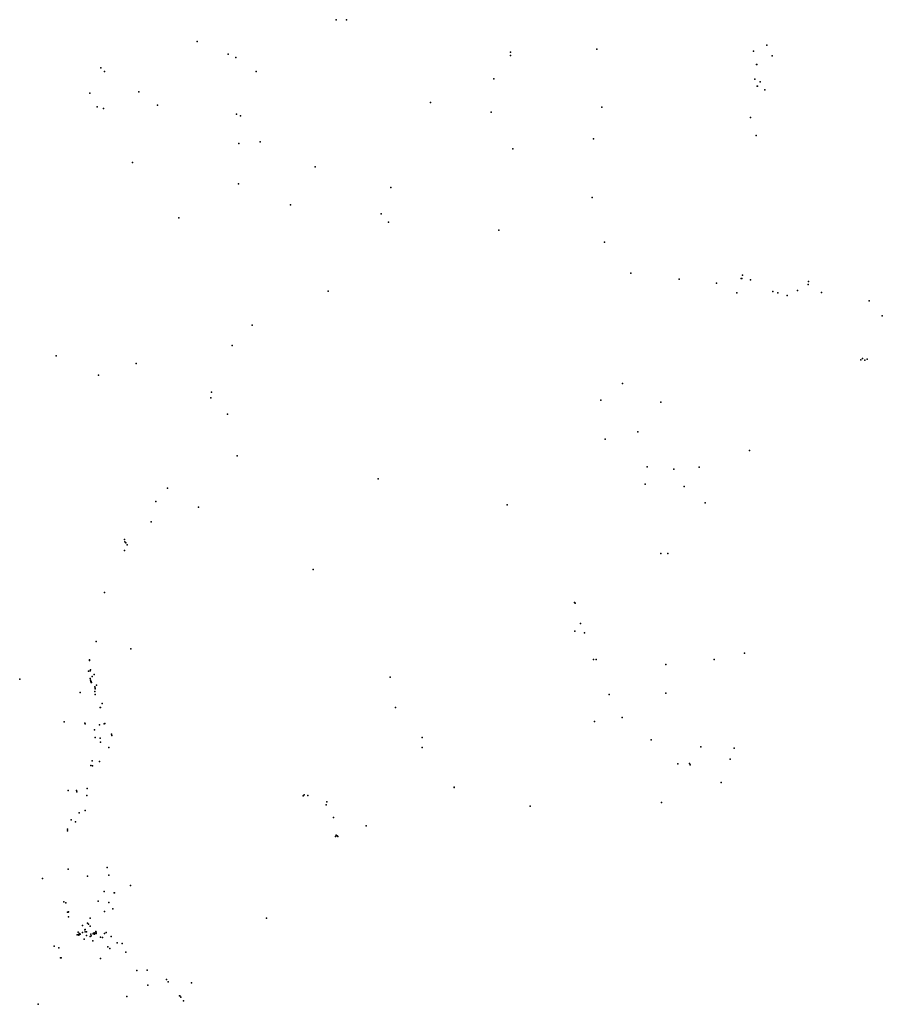
# Model space of a CAD drawing. Units: inches. Extents: x -74.45 to -74, y 3.74 to 4.82.
# Drawn here: x -74.22 to -74.1, y 4.28 to 4.42 of the extents above; entities that cross this region are included whole.
import ezdxf

# ---------------------------------------------------------------- set-up
doc = ezdxf.new("R2010")
doc.units = ezdxf.units.IN
doc.header["$MEASUREMENT"] = 0

msp = doc.modelspace()

# ---------------------------------------------------------------- linework, layer by layer
for p in [(-74.17375, 4.41528), (-74.17375, 4.41528), (-74.17375, 4.41528), (-74.17375, 4.41528), (-74.17375, 4.41528), (-74.17236, 4.41528), (-74.17236, 4.41528), (-74.17236, 4.41528), (-74.17236, 4.41528), (-74.17236, 4.41528), (-74.17236, 4.41528), (-74.17236, 4.41528), (-74.17236, 4.41528), (-74.17236, 4.41528), (-74.17236, 4.41528), (-74.17236, 4.41528), (-74.17236, 4.41528), (-74.17236, 4.41528), (-74.17236, 4.41528), (-74.17236, 4.41528), (-74.17236, 4.41528), (-74.17236, 4.41528), (-74.17236, 4.41528), (-74.17236, 4.41528), (-74.17236, 4.41528), (-74.17236, 4.41528), (-74.17236, 4.41528), (-74.17236, 4.41528), (-74.17236, 4.41528), (-74.17236, 4.41528), (-74.17236, 4.41528), (-74.17236, 4.41528), (-74.17236, 4.41528), (-74.17236, 4.41528), (-74.19286, 4.41228), (-74.13797, 4.41125), (-74.11645, 4.41097), (-74.11645, 4.41097), (-74.11645, 4.41097), (-74.11645, 4.41097), (-74.11463, 4.41177), (-74.18861, 4.41056), (-74.18861, 4.41056), (-74.18861, 4.41056), (-74.18756, 4.41008), (-74.18756, 4.41008), (-74.18756, 4.41008), (-74.18756, 4.41008), (-74.14983, 4.41083), (-74.14983, 4.41036), (-74.11392, 4.41033), (-74.11392, 4.41032), (-74.11392, 4.41032), (-74.20606, 4.40869), (-74.20606, 4.40869), (-74.20606, 4.40869), (-74.20606, 4.40869), (-74.20606, 4.40869), (-74.20606, 4.40869), (-74.20606, 4.40869), (-74.20606, 4.40869), (-74.20606, 4.40869), (-74.20606, 4.40869), (-74.20606, 4.40869), (-74.20606, 4.40869), (-74.20606, 4.40869), (-74.20606, 4.40869), (-74.20606, 4.40869), (-74.20606, 4.40869), (-74.20606, 4.40869), (-74.20606, 4.40869), (-74.20606, 4.40869), (-74.20606, 4.40869), (-74.20606, 4.40869), (-74.20606, 4.40869), (-74.20606, 4.40869), (-74.20606, 4.40869), (-74.20606, 4.40869), (-74.20606, 4.40869), (-74.20606, 4.40869), (-74.20606, 4.40869), (-74.20606, 4.40869), (-74.20606, 4.40869), (-74.20556, 4.40817), (-74.18475, 4.40817), (-74.18475, 4.40817), (-74.11603, 4.40914), (-74.11603, 4.40914), (-74.11602, 4.40913), (-74.11602, 4.40913), (-74.15214, 4.40717), (-74.11628, 4.40711), (-74.11628, 4.40711), (-74.11594, 4.40614), (-74.11594, 4.40614), (-74.11593, 4.40615), (-74.11593, 4.40615), (-74.11593, 4.40615), (-74.11593, 4.40615), (-74.11593, 4.40615), (-74.11556, 4.40675), (-74.11556, 4.40675), (-74.11492, 4.40567), (-74.20758, 4.40519), (-74.20758, 4.40519), (-74.20758, 4.40519), (-74.20758, 4.40519), (-74.20758, 4.40519), (-74.20758, 4.40519), (-74.20758, 4.40519), (-74.20758, 4.40519), (-74.20758, 4.40519), (-74.20085, 4.40536), (-74.20085, 4.40536), (-74.20085, 4.40536), (-74.20085, 4.40536), (-74.20085, 4.40536), (-74.20085, 4.40536), (-74.20085, 4.40536), (-74.20658, 4.40333), (-74.20658, 4.40333), (-74.20658, 4.40333), (-74.20658, 4.40333), (-74.20658, 4.40333), (-74.20572, 4.40308), (-74.20572, 4.40308), (-74.20572, 4.40308), (-74.20572, 4.40308), (-74.20572, 4.40308), (-74.20572, 4.40308), (-74.20572, 4.40308), (-74.19828, 4.40353), (-74.19828, 4.40353), (-74.19828, 4.40353), (-74.19828, 4.40353), (-74.19828, 4.40353), (-74.19828, 4.40353), (-74.19828, 4.40353), (-74.19828, 4.40353), (-74.19828, 4.40353), (-74.19828, 4.40353), (-74.16083, 4.40389), (-74.13728, 4.40328), (-74.13728, 4.40328), (-74.18747, 4.40231), (-74.18689, 4.40206), (-74.15247, 4.40258), (-74.11686, 4.40185), (-74.13844, 4.39894), (-74.11611, 4.39936), (-74.18714, 4.39828), (-74.18714, 4.39828), (-74.18714, 4.39828), (-74.18714, 4.39828), (-74.18714, 4.39828), (-74.18422, 4.39853), (-74.18422, 4.39853), (-74.18422, 4.39853), (-74.18422, 4.39853), (-74.18422, 4.39853), (-74.18422, 4.39853), (-74.18422, 4.39853), (-74.18422, 4.39853), (-74.14953, 4.39753), (-74.14953, 4.39753), (-74.20175, 4.39567), (-74.20175, 4.39567), (-74.20175, 4.39567), (-74.20175, 4.39567), (-74.20175, 4.39567), (-74.20175, 4.39567), (-74.20175, 4.39567), (-74.20175, 4.39567), (-74.20175, 4.39567), (-74.20175, 4.39567), (-74.20175, 4.39567), (-74.20175, 4.39567), (-74.20175, 4.39567), (-74.20175, 4.39567), (-74.20175, 4.39567), (-74.20175, 4.39567), (-74.20175, 4.39567), (-74.20175, 4.39567), (-74.20175, 4.39567), (-74.20175, 4.39567), (-74.20175, 4.39567), (-74.20175, 4.39567), (-74.20175, 4.39567), (-74.20175, 4.39567), (-74.20175, 4.39567), (-74.20175, 4.39567), (-74.20175, 4.39567), (-74.20175, 4.39567), (-74.20175, 4.39567), (-74.20175, 4.39567), (-74.20175, 4.39567), (-74.20175, 4.39567), (-74.17667, 4.39506), (-74.17667, 4.39506), (-74.17667, 4.39506), (-74.17667, 4.39506), (-74.17667, 4.39506), (-74.17667, 4.39506), (-74.17667, 4.39506), (-74.17667, 4.39506), (-74.17667, 4.39506), (-74.17667, 4.39506), (-74.17667, 4.39506), (-74.17667, 4.39506), (-74.17667, 4.39506), (-74.17667, 4.39506), (-74.17667, 4.39506), (-74.17667, 4.39506), (-74.17667, 4.39506), (-74.17667, 4.39506), (-74.18717, 4.39275), (-74.18717, 4.39275), (-74.18717, 4.39275), (-74.16628, 4.39222), (-74.16628, 4.39222), (-74.16628, 4.39222), (-74.16628, 4.39222), (-74.1386, 4.39087), (-74.18006, 4.38986), (-74.19537, 4.38809), (-74.16761, 4.38864), (-74.16656, 4.38747), (-74.15144, 4.38639), (-74.13694, 4.38472), (-74.13694, 4.38472), (-74.13694, 4.38472), (-74.13694, 4.38472), (-74.13694, 4.38472), (-74.13694, 4.38472), (-74.13694, 4.38472), (-74.13694, 4.38472), (-74.13694, 4.38472), (-74.13694, 4.38472), (-74.13694, 4.38472), (-74.13694, 4.38472), (-74.13333, 4.38047), (-74.11797, 4.38019), (-74.11797, 4.38019), (-74.11797, 4.38019), (-74.11797, 4.38019), (-74.12669, 4.37964), (-74.12669, 4.37964), (-74.12153, 4.37911), (-74.12153, 4.37911), (-74.12153, 4.37911), (-74.12153, 4.37911), (-74.12153, 4.37911), (-74.12153, 4.37911), (-74.12153, 4.37911), (-74.12153, 4.37911), (-74.12153, 4.37911), (-74.12153, 4.37911), (-74.12153, 4.37911), (-74.12153, 4.37911), (-74.12153, 4.37911), (-74.12153, 4.37911), (-74.12153, 4.37911), (-74.12153, 4.37911), (-74.11817, 4.37975), (-74.11817, 4.37975), (-74.11817, 4.37975), (-74.11817, 4.37975), (-74.11817, 4.37975), (-74.11808, 4.37975), (-74.11808, 4.37975), (-74.11687, 4.37956), (-74.11687, 4.37956), (-74.11687, 4.37956), (-74.10898, 4.37893), (-74.10892, 4.37933), (-74.10892, 4.37932), (-74.10892, 4.37932), (-74.10892, 4.37932), (-74.10892, 4.37932), (-74.10892, 4.37932), (-74.17486, 4.378), (-74.11875, 4.37778), (-74.11875, 4.37778), (-74.11875, 4.37778), (-74.11875, 4.37778), (-74.11875, 4.37778), (-74.11875, 4.37778), (-74.11875, 4.37778), (-74.11875, 4.37778), (-74.11875, 4.37778), (-74.11875, 4.37778), (-74.1138, 4.37797), (-74.1138, 4.37797), (-74.11311, 4.37778), (-74.11183, 4.37742), (-74.11042, 4.37811), (-74.11042, 4.37811), (-74.10714, 4.37783), (-74.10057, 4.3767), (-74.10057, 4.3767), (-74.10057, 4.3767), (-74.09878, 4.37462), (-74.09878, 4.37461), (-74.09878, 4.37461), (-74.18528, 4.37333), (-74.18806, 4.37056), (-74.18806, 4.37056), (-74.18806, 4.37056), (-74.18806, 4.37056), (-74.18806, 4.37056), (-74.18806, 4.37056), (-74.18806, 4.37056), (-74.18806, 4.37056), (-74.18806, 4.37056), (-74.21222, 4.36914), (-74.21222, 4.36914), (-74.21222, 4.36914), (-74.21222, 4.36914), (-74.21222, 4.36914), (-74.20122, 4.36808), (-74.20122, 4.36808), (-74.20122, 4.36808), (-74.10174, 4.36858), (-74.10174, 4.36858), (-74.10149, 4.36878), (-74.10149, 4.36878), (-74.10149, 4.36878), (-74.10119, 4.36853), (-74.10085, 4.36868), (-74.20642, 4.36647), (-74.20642, 4.36647), (-74.20642, 4.36647), (-74.20642, 4.36647), (-74.20642, 4.36647), (-74.20642, 4.36647), (-74.20642, 4.36647), (-74.20642, 4.36647), (-74.13443, 4.36534), (-74.13443, 4.36534), (-74.13443, 4.36534), (-74.13443, 4.36534), (-74.13443, 4.36534), (-74.13443, 4.36534), (-74.13443, 4.36534), (-74.13443, 4.36534), (-74.13443, 4.36534), (-74.13443, 4.36534), (-74.13443, 4.36534), (-74.13443, 4.36534), (-74.13443, 4.36534), (-74.13443, 4.36534), (-74.1909, 4.36413), (-74.1909, 4.36413), (-74.19097, 4.36336), (-74.13744, 4.36306), (-74.13744, 4.36306), (-74.13744, 4.36306), (-74.13744, 4.36306), (-74.13744, 4.36306), (-74.13744, 4.36306), (-74.13744, 4.36306), (-74.12919, 4.36279), (-74.12919, 4.36279), (-74.18867, 4.36111), (-74.18867, 4.36111), (-74.18867, 4.36111), (-74.18867, 4.36111), (-74.13233, 4.35869), (-74.13233, 4.35869), (-74.13684, 4.3577), (-74.13684, 4.3577), (-74.13684, 4.3577), (-74.13684, 4.3577), (-74.13684, 4.3577), (-74.13684, 4.3577), (-74.117, 4.35614), (-74.117, 4.35614), (-74.18736, 4.35539), (-74.18736, 4.35539), (-74.18736, 4.35539), (-74.18736, 4.35539), (-74.13108, 4.35389), (-74.13108, 4.35389), (-74.13108, 4.35389), (-74.12742, 4.35356), (-74.12742, 4.35356), (-74.12742, 4.35356), (-74.12392, 4.35386), (-74.12392, 4.35386), (-74.16798, 4.35226), (-74.16798, 4.35226), (-74.16798, 4.35226), (-74.16798, 4.35226), (-74.16798, 4.35226), (-74.13136, 4.35153), (-74.13136, 4.35153), (-74.13136, 4.35153), (-74.13136, 4.35153), (-74.19692, 4.35097), (-74.19692, 4.35094), (-74.126, 4.35119), (-74.126, 4.35119), (-74.19853, 4.34911), (-74.12308, 4.34894), (-74.12308, 4.34894), (-74.12308, 4.34894), (-74.12308, 4.34894), (-74.12308, 4.34894), (-74.12308, 4.34894), (-74.12308, 4.34894), (-74.12308, 4.34894), (-74.19269, 4.34833), (-74.19269, 4.34833), (-74.19269, 4.34833), (-74.19269, 4.34833), (-74.19269, 4.34833), (-74.19269, 4.34833), (-74.19269, 4.34833), (-74.19269, 4.34833), (-74.19269, 4.34833), (-74.19269, 4.34833), (-74.19269, 4.34833), (-74.19269, 4.34833), (-74.19269, 4.34833), (-74.19269, 4.34833), (-74.19269, 4.34833), (-74.19269, 4.34833), (-74.19269, 4.34833), (-74.19269, 4.34833), (-74.19269, 4.34833), (-74.19269, 4.34833), (-74.1503, 4.34867), (-74.1503, 4.34867), (-74.1503, 4.34867), (-74.1503, 4.34867), (-74.1503, 4.34867), (-74.1503, 4.34867), (-74.1503, 4.34867), (-74.1503, 4.34867), (-74.1503, 4.34867), (-74.1503, 4.34867), (-74.1503, 4.34867), (-74.1503, 4.34867), (-74.1503, 4.34867), (-74.1503, 4.34867), (-74.1503, 4.34867), (-74.19919, 4.34633), (-74.20285, 4.34392), (-74.20285, 4.34392), (-74.20278, 4.34361), (-74.20267, 4.34344), (-74.20264, 4.34344), (-74.20283, 4.34242), (-74.20247, 4.34319), (-74.12917, 4.342), (-74.12822, 4.342), (-74.12822, 4.342), (-74.12822, 4.342), (-74.12822, 4.342), (-74.12822, 4.342), (-74.12822, 4.342), (-74.12822, 4.342), (-74.12822, 4.342), (-74.12822, 4.342), (-74.12822, 4.342), (-74.17691, 4.33979), (-74.20556, 4.33664), (-74.14103, 4.33528), (-74.14094, 4.33517), (-74.14098, 4.33132), (-74.14098, 4.33132), (-74.14098, 4.33132), (-74.14098, 4.33132), (-74.14098, 4.33132), (-74.14098, 4.33132), (-74.14098, 4.33132), (-74.1402, 4.33238), (-74.20671, 4.32993), (-74.13969, 4.33108), (-74.13969, 4.33108), (-74.20194, 4.32889), (-74.20763, 4.32731), (-74.20762, 4.3274), (-74.13842, 4.32742), (-74.13806, 4.32742), (-74.12187, 4.32746), (-74.11772, 4.32833), (-74.11772, 4.32833), (-74.11772, 4.32833), (-74.11772, 4.32833), (-74.11772, 4.32833), (-74.11772, 4.32833), (-74.11772, 4.32833), (-74.11772, 4.32833), (-74.11772, 4.32833), (-74.11772, 4.32833), (-74.11772, 4.32833), (-74.11772, 4.32833), (-74.11772, 4.32833), (-74.11772, 4.32833), (-74.11772, 4.32833), (-74.11769, 4.32831), (-74.11769, 4.32831), (-74.11769, 4.32831), (-74.11769, 4.32831), (-74.11769, 4.32831), (-74.11769, 4.32831), (-74.11769, 4.32831), (-74.11769, 4.32831), (-74.11769, 4.32831), (-74.11769, 4.32831), (-74.11769, 4.32831), (-74.20778, 4.32583), (-74.20778, 4.32583), (-74.20753, 4.32586), (-74.20753, 4.32586), (-74.2075, 4.326), (-74.1285, 4.32675), (-74.1285, 4.32675), (-74.21722, 4.32472), (-74.21722, 4.32472), (-74.21722, 4.32472), (-74.21722, 4.32472), (-74.21722, 4.32472), (-74.20756, 4.32481), (-74.20749, 4.32462), (-74.20745, 4.32441), (-74.20743, 4.3244), (-74.20743, 4.3244), (-74.20743, 4.32438), (-74.20741, 4.32444), (-74.20726, 4.32509), (-74.20726, 4.32509), (-74.20699, 4.32536), (-74.16636, 4.325), (-74.20739, 4.3243), (-74.20739, 4.3243), (-74.20736, 4.3243), (-74.20691, 4.32304), (-74.20689, 4.32367), (-74.20688, 4.32341), (-74.20688, 4.32341), (-74.20684, 4.32352), (-74.20684, 4.32352), (-74.20669, 4.32392), (-74.20669, 4.32392), (-74.20669, 4.32392), (-74.20669, 4.32392), (-74.20892, 4.32289), (-74.20687, 4.32262), (-74.13628, 4.32265), (-74.13628, 4.32265), (-74.1285, 4.32281), (-74.1285, 4.32281), (-74.1285, 4.32281), (-74.20615, 4.32085), (-74.20614, 4.32083), (-74.20592, 4.32141), (-74.16564, 4.32083), (-74.16564, 4.32083), (-74.16564, 4.32083), (-74.16564, 4.32083), (-74.16564, 4.32083), (-74.16564, 4.32083), (-74.16564, 4.32083), (-74.16564, 4.32083), (-74.16564, 4.32083), (-74.16564, 4.32083), (-74.16564, 4.32083), (-74.16564, 4.32083), (-74.16564, 4.32083), (-74.16564, 4.32083), (-74.16564, 4.32083), (-74.13831, 4.31894), (-74.13449, 4.31948), (-74.13449, 4.31948), (-74.13449, 4.31948), (-74.13449, 4.31948), (-74.13449, 4.31948), (-74.13449, 4.31948), (-74.13449, 4.31948), (-74.13449, 4.31948), (-74.13449, 4.31948), (-74.13449, 4.31948), (-74.13449, 4.31948), (-74.13449, 4.31948), (-74.21111, 4.31889), (-74.21111, 4.31889), (-74.21111, 4.31889), (-74.21111, 4.31889), (-74.20826, 4.31871), (-74.20825, 4.31862), (-74.20693, 4.31778), (-74.20693, 4.31778), (-74.20693, 4.31778), (-74.20693, 4.31778), (-74.20693, 4.31778), (-74.20628, 4.31849), (-74.20627, 4.31846), (-74.20564, 4.31859), (-74.20564, 4.31859), (-74.20553, 4.31865), (-74.20553, 4.31865), (-74.20686, 4.31672), (-74.20618, 4.31664), (-74.2046, 4.31718), (-74.20458, 4.317), (-74.20458, 4.317), (-74.20458, 4.317), (-74.20458, 4.317), (-74.16197, 4.31672), (-74.16197, 4.31672), (-74.16197, 4.31672), (-74.16197, 4.31672), (-74.1305, 4.31642), (-74.20611, 4.31611), (-74.20499, 4.31534), (-74.16197, 4.31536), (-74.16197, 4.31536), (-74.16197, 4.31536), (-74.1237, 4.31543), (-74.11912, 4.31526), (-74.20725, 4.31353), (-74.20725, 4.31353), (-74.20725, 4.31353), (-74.20725, 4.31353), (-74.20725, 4.31353), (-74.20725, 4.31353), (-74.20725, 4.31353), (-74.20725, 4.31353), (-74.20725, 4.31353), (-74.11968, 4.31375), (-74.20745, 4.31288), (-74.20745, 4.31288), (-74.20721, 4.31286), (-74.20721, 4.31286), (-74.20721, 4.31286), (-74.20628, 4.31343), (-74.20628, 4.31343), (-74.12686, 4.31311), (-74.12686, 4.31311), (-74.12686, 4.31311), (-74.12686, 4.31311), (-74.12686, 4.31311), (-74.12686, 4.31311), (-74.12686, 4.31311), (-74.12686, 4.31311), (-74.12686, 4.31311), (-74.12686, 4.31311), (-74.12686, 4.31311), (-74.12686, 4.31311), (-74.12686, 4.31311), (-74.12686, 4.31311), (-74.12686, 4.31311), (-74.12523, 4.31317), (-74.12514, 4.31298), (-74.20794, 4.30972), (-74.15756, 4.30989), (-74.15756, 4.30989), (-74.15756, 4.30989), (-74.15756, 4.30989), (-74.15756, 4.30989), (-74.15756, 4.30989), (-74.15756, 4.30989), (-74.15756, 4.30989), (-74.15756, 4.30989), (-74.15756, 4.30989), (-74.15756, 4.30989), (-74.15756, 4.30989), (-74.15756, 4.30989), (-74.15756, 4.30989), (-74.15756, 4.30989), (-74.15756, 4.30989), (-74.15756, 4.30989), (-74.15756, 4.30989), (-74.15756, 4.30989), (-74.15756, 4.30986), (-74.12089, 4.31057), (-74.21057, 4.30946), (-74.21057, 4.30946), (-74.20944, 4.30944), (-74.20944, 4.30944), (-74.20944, 4.30944), (-74.20944, 4.30944), (-74.20944, 4.30944), (-74.20944, 4.30944), (-74.20944, 4.30944), (-74.20944, 4.30944), (-74.20936, 4.30925), (-74.208, 4.30875), (-74.208, 4.30875), (-74.208, 4.30875), (-74.17828, 4.30871), (-74.17815, 4.30884), (-74.17765, 4.30876), (-74.17765, 4.30876), (-74.17512, 4.30749), (-74.17503, 4.30792), (-74.14711, 4.30731), (-74.12911, 4.30781), (-74.12911, 4.30781), (-74.12911, 4.30781), (-74.21015, 4.30544), (-74.20907, 4.3064), (-74.20907, 4.3064), (-74.20907, 4.3064), (-74.20822, 4.30669), (-74.17415, 4.30574), (-74.21064, 4.30414), (-74.21064, 4.30414), (-74.21064, 4.30414), (-74.20958, 4.30515), (-74.16967, 4.30458), (-74.21064, 4.3039), (-74.21064, 4.3039), (-74.21064, 4.3039), (-74.17386, 4.30313), (-74.17375, 4.30333), (-74.17361, 4.30325), (-74.17356, 4.30312), (-74.21055, 4.29867), (-74.20522, 4.29888), (-74.21411, 4.29736), (-74.21411, 4.29736), (-74.20789, 4.29769), (-74.20498, 4.29785), (-74.20498, 4.29785), (-74.202, 4.29639), (-74.20561, 4.29558), (-74.20427, 4.29541), (-74.20422, 4.2954), (-74.21117, 4.29417), (-74.21089, 4.29403), (-74.20644, 4.29428), (-74.20499, 4.29408), (-74.20499, 4.29408), (-74.21067, 4.29274), (-74.21058, 4.29274), (-74.2105, 4.2928), (-74.2105, 4.2928), (-74.2105, 4.2928), (-74.2105, 4.2928), (-74.2105, 4.29209), (-74.2105, 4.29209), (-74.2105, 4.29209), (-74.2105, 4.29209), (-74.2105, 4.29209), (-74.2105, 4.29209), (-74.2105, 4.29209), (-74.2105, 4.29209), (-74.2105, 4.29209), (-74.2105, 4.29209), (-74.2105, 4.29209), (-74.2105, 4.29209), (-74.2105, 4.29209), (-74.2105, 4.29209), (-74.2105, 4.29209), (-74.2105, 4.29209), (-74.2105, 4.29209), (-74.20756, 4.29194), (-74.20756, 4.29194), (-74.20756, 4.29194), (-74.20756, 4.29194), (-74.20756, 4.29194), (-74.20556, 4.29286), (-74.20556, 4.29286), (-74.20556, 4.29286), (-74.20556, 4.29286), (-74.20556, 4.29286), (-74.20556, 4.29286), (-74.20556, 4.29286), (-74.20445, 4.29321), (-74.18333, 4.29194), (-74.2086, 4.29092), (-74.20792, 4.29122), (-74.20778, 4.29108), (-74.20756, 4.29081), (-74.20933, 4.28964), (-74.2092, 4.29002), (-74.20914, 4.28969), (-74.20911, 4.28958), (-74.20908, 4.28969), (-74.20903, 4.28981), (-74.20894, 4.28975), (-74.2086, 4.28998), (-74.20828, 4.29031), (-74.20825, 4.29036), (-74.20825, 4.29007), (-74.20807, 4.29007), (-74.20807, 4.28955), (-74.20756, 4.28939), (-74.20756, 4.28939), (-74.20756, 4.28939), (-74.20756, 4.28939), (-74.20756, 4.28939), (-74.20756, 4.28939), (-74.20756, 4.28939), (-74.20756, 4.28939), (-74.20756, 4.28939), (-74.20756, 4.28939), (-74.20756, 4.28939), (-74.20756, 4.28939), (-74.20756, 4.28939), (-74.20756, 4.28939), (-74.20756, 4.28939), (-74.20756, 4.28939), (-74.20756, 4.28939), (-74.20756, 4.28939), (-74.20756, 4.28939), (-74.20756, 4.28939), (-74.20756, 4.28939), (-74.20756, 4.28939), (-74.20756, 4.28939), (-74.20756, 4.28939), (-74.20756, 4.28939), (-74.20756, 4.28939), (-74.20756, 4.28939), (-74.20756, 4.28939), (-74.20756, 4.28939), (-74.20756, 4.28939), (-74.20756, 4.28939), (-74.20756, 4.28939), (-74.20756, 4.28939), (-74.20756, 4.28939), (-74.20756, 4.28939), (-74.20756, 4.28939), (-74.20756, 4.28939), (-74.20756, 4.28939), (-74.20756, 4.28939), (-74.20756, 4.28939), (-74.20747, 4.28972), (-74.20747, 4.28972), (-74.20747, 4.28972), (-74.20747, 4.28972), (-74.20747, 4.28972), (-74.20747, 4.28972), (-74.2074, 4.28952), (-74.20714, 4.28983), (-74.20713, 4.28977), (-74.20699, 4.28989), (-74.20697, 4.28978), (-74.20694, 4.28972), (-74.20678, 4.2901), (-74.20678, 4.2901), (-74.20678, 4.29008), (-74.20678, 4.29008), (-74.20678, 4.29008), (-74.20678, 4.29008), (-74.20678, 4.29008), (-74.20678, 4.29008), (-74.20678, 4.29008), (-74.20678, 4.29008), (-74.20678, 4.29008), (-74.20678, 4.29008), (-74.20676, 4.28991), (-74.20672, 4.29), (-74.20672, 4.29), (-74.20672, 4.29), (-74.20672, 4.29), (-74.20672, 4.29), (-74.20672, 4.29), (-74.20672, 4.29), (-74.20672, 4.29), (-74.20672, 4.29), (-74.20672, 4.29), (-74.20672, 4.29), (-74.2067, 4.28984), (-74.20614, 4.28931), (-74.20583, 4.28928), (-74.20583, 4.28928), (-74.20556, 4.28983), (-74.20556, 4.28983), (-74.20556, 4.28983), (-74.20534, 4.28998), (-74.20534, 4.28998), (-74.20467, 4.28942), (-74.2125, 4.28806), (-74.2125, 4.28806), (-74.21186, 4.28786), (-74.21186, 4.28786), (-74.21186, 4.28786), (-74.21186, 4.28786), (-74.21186, 4.28786), (-74.21186, 4.28786), (-74.21186, 4.28786), (-74.21186, 4.28786), (-74.20837, 4.28903), (-74.20837, 4.28903), (-74.20717, 4.28883), (-74.20514, 4.28797), (-74.20383, 4.28856), (-74.20314, 4.28844), (-74.20314, 4.28844), (-74.20314, 4.28844), (-74.20483, 4.28776), (-74.20267, 4.28725), (-74.21161, 4.28647), (-74.21153, 4.28647), (-74.20611, 4.28639), (-74.20611, 4.28639), (-74.20114, 4.28472), (-74.19972, 4.28477), (-74.19972, 4.28477), (-74.19964, 4.28271), (-74.19964, 4.28271), (-74.19964, 4.28271), (-74.19964, 4.28271), (-74.19964, 4.28271), (-74.19706, 4.2835), (-74.19683, 4.2832), (-74.19361, 4.28306), (-74.19361, 4.28306), (-74.19361, 4.28306), (-74.19361, 4.28306), (-74.2025, 4.28117), (-74.2025, 4.28117), (-74.2025, 4.28117), (-74.2025, 4.28117), (-74.19528, 4.28125), (-74.19522, 4.28125), (-74.19511, 4.28108), (-74.2147, 4.2801), (-74.19472, 4.28056), (-74.19472, 4.28056)]:
    msp.add_point(p)

doc.saveas('drawing.dxf')
